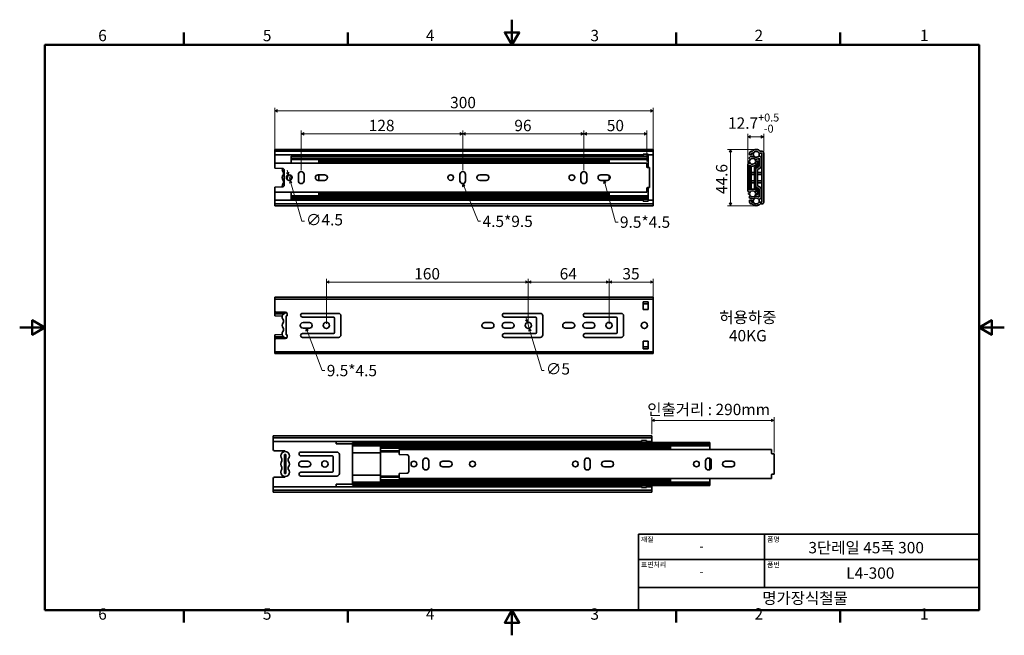
# Model space of a CAD drawing. Units: millimetres. Extents: x 0 to 780, y 0 to 488.
import ezdxf

# ---------------------------------------------------------------- set-up
doc = ezdxf.new("R2010")
doc.units = ezdxf.units.MM
doc.header["$LTSCALE"] = 2
doc.layers.get('0').update_dxf_attribs({"color": 3})
for name, color, linetype, lineweight in [('MGJS 치수(ISO)', 7, 'Continuous', 18), ('경계(ISO)', 7, 'Continuous', 50), ('기호(ISO)', 7, 'Continuous', 18), ('외형선(ISO)', 7, 'Continuous', 35), ('제목(ISO)', 7, 'Continuous', 35)]:
    doc.layers.add(name, color=color, linetype=linetype, lineweight=lineweight)
doc.styles.add('MGJS 텍스트', font='NanumGothic.ttf')
doc.styles.add('주 문자 (ISO)', font='NanumGothic.ttf')
doc.dimstyles.new('MGJS', dxfattribs={"dimscale": 2, "dimtxt": 4.5, "dimasz": 1, "dimexe": 1.25, "dimexo": 0.625, "dimtad": 1, "dimtoh": 1, "dimdec": 1, "dimrnd": 1e-08, "dimdsep": 46, "dimtxsty": 'MGJS 텍스트', "dimblk": 'Filled-1', "dimcen": 0.09, "dimclrd": 250, "dimclre": 250, "dimclrt": 256, "dimadec": 0, "dimazin": 1, "dimtfac": 0.7, "dimtdec": 1, "dimtmove": 0, "dimatfit": 3, "dimfxl": 1, "dimtolj": 1, "dimlwd": -1, "dimlwe": -1, "dimarcsym": 0})
doc.dimstyles.new('기본값 - 방법 1b (ISO)$7', dxfattribs={"dimscale": 2, "dimtxt": 4.5, "dimasz": 1, "dimexe": 3.175, "dimexo": 0, "dimgap": 0.762, "dimtad": 1, "dimtoh": 1, "dimrnd": 1e-08, "dimtxsty": '주 문자 (ISO)', "dimcen": 0.09, "dimdle": 10, "dimclrd": 7, "dimclre": 256, "dimclrt": 256, "dimazin": 2, "dimtfac": 0.777778, "dimtmove": 0, "dimatfit": 3, "dimldrblk": 'Filled-1', "dimfxl": 1, "dimtolj": 1, "dimlwd": -1, "dimlwe": -1, "dimarcsym": 0})

# ---------------------------------------------------------------- blocks, each defined once
blk = doc.blocks.new('경계 Default Border')
at = {"layer": '경계(ISO)'}
for p, q in [((65.03, 233.85), (65.03, 238.75)), ((130.05, 233.85), (130.05, 238.75)), ((260.1, 233.85), (260.1, 238.75)), ((325.13, 233.85), (325.13, 238.75)), ((65.03, 10), (65.03, 5.1)), ((130.05, 10), (130.05, 5.1)), ((260.1, 10), (260.1, 5.1)), ((325.13, 10), (325.13, 5.1))]:
    blk.add_line(p, q, dxfattribs=at)
at = {"layer": '경계(ISO)', "flags": 128}
for points in [[(195.07, 243.85), (195.07, 233.85), (192.19, 238.85), (197.96, 238.85), (195.07, 233.85)], [(10, 10), (10, 233.85), (380.15, 233.85), (380.15, 10), (10, 10)], [(0, 121.93), (10, 121.93), (5, 124.81), (5, 119.04), (10, 121.93)], [(390.15, 121.93), (380.15, 121.93), (385.15, 124.81), (385.15, 119.04), (380.15, 121.93)], [(195.07, 0), (195.07, 10), (192.19, 5), (197.96, 5), (195.07, 10)]]:
    blk.add_lwpolyline(points, dxfattribs=at)
at = {"layer": '경계(ISO)', "char_height": 4.5, "attachment_point": 7, "style": 'MGJS 텍스트'}
for s, insert in [('6', (31.11, 233.93)), ('5', (96.35, 233.93)), ('4', (160.95, 233.97)), ('3', (226.15, 233.92)), ('2', (291.17, 233.97)), ('1', (356.71, 233.97)), ('6', (31.11, 4.77)), ('5', (96.35, 4.77)), ('4', (160.95, 4.81)), ('3', (226.15, 4.77)), ('2', (291.17, 4.81)), ('1', (356.71, 4.81))]:
    blk.add_mtext(s, dxfattribs=dict(at, insert=insert))
blk = doc.blocks.new('제목 블록 ISO')
at = {"layer": '제목(ISO)'}
for p, q in [((71, 133), (71, 112)), ((71, 133), (206, 133)), ((121, 133), (121, 112)), ((206, 133), (206, 112)), ((71, 123), (206, 123)), ((71, 112), (206, 112)), ((71, 112), (71, 103)), ((206, 112), (206, 103)), ((206, 103), (71, 103))]:
    blk.add_line(p, q, dxfattribs=at)
at = {"layer": '제목(ISO)', "style": '주 문자 (ISO)'}
for s, insert, char_height, attachment_point in [('\\f나눔고딕|b0|i0;\\H2.0000;재질', (72, 132), 2, 1), ('\\f나눔고딕|b0|i0;\\H2.0000;품명', (122, 132), 2, 1), ('\\f나눔고딕|b0|i0;\\H3.1700;-', (96, 128.28), 3.17, 5), ('\\f나눔고딕|b0|i0;\\H2.0000;표면처리', (72, 122), 2, 1), ('\\f나눔고딕|b0|i0;\\H2.0000;품번', (122, 122), 2, 1), ('\\f나눔고딕|b0|i0;\\H3.1700;-', (96, 118.28), 3.17, 5)]:
    blk.add_mtext(s, dxfattribs=dict(at, insert=insert, char_height=char_height, attachment_point=attachment_point))
for tag, p in [('제목_001', (138.37, 125.47)), ('부품_번호_001', (153.35, 115.4)), ('회사_001', (120.08, 105.45))]:
    blk.add_attdef(tag, p, '', height=4.5, dxfattribs=at)
blk = doc.blocks.new('Filled-1')
at = {"color": 0}
for p, q in [((0, 0), (-1, 0.5)), ((-1, 0.5), (-1, -0.5)), ((-1, 0), (0, 0)), ((-1, -0.5), (0, 0))]:
    blk.add_line(p, q, dxfattribs=at)
at = {"color": 0, "flags": 128}
blk.add_lwpolyline([(-1, -0.5), (0, 0), (-1, 0.5), (-1, -0.5)], dxfattribs=at)
at = {"color": 0}
blk.add_solid([(-1, -0.5), (0, 0), (-1, 0.5), (-1, -0.5)], dxfattribs=at)
blk = doc.blocks.new('*D7')
at = {"layer": 'Defpoints', "color": 0}
for p in [(447.08, 397.35), (447.08, 367.35), (497.08, 374.08)]:
    blk.add_point(p, dxfattribs=at)
at = {"layer": 'MGJS 치수(ISO)', "color": 250}
for p, q in [((447.08, 368.6), (447.08, 399.85)), ((497.08, 375.33), (497.08, 399.85)), ((495.08, 397.35), (449.08, 397.35))]:
    blk.add_line(p, q, dxfattribs=at)
at = {"layer": 'MGJS 치수(ISO)', "color": 250, "xscale": 2, "yscale": 2, "zscale": 2, "rotation": 180}
blk.add_blockref('Filled-1', (447.08, 397.35), dxfattribs=at)
at = {"layer": 'MGJS 치수(ISO)', "color": 250, "xscale": 2, "yscale": 2, "zscale": 2}
blk.add_blockref('Filled-1', (497.08, 397.35), dxfattribs=at)
at = {"layer": 'MGJS 치수(ISO)', "insert": (465.28, 408.37), "char_height": 9, "attachment_point": 1, "style": 'MGJS 텍스트'}
blk.add_mtext('\\A1;50', dxfattribs=at)
blk = doc.blocks.new('*D8')
at = {"layer": 'Defpoints', "color": 0}
for p in [(351.08, 397.35), (351.08, 367.35), (447.08, 367.35)]:
    blk.add_point(p, dxfattribs=at)
at = {"layer": 'MGJS 치수(ISO)', "color": 250}
for p, q in [((351.08, 368.6), (351.08, 399.85)), ((447.08, 368.6), (447.08, 399.85)), ((445.08, 397.35), (353.08, 397.35))]:
    blk.add_line(p, q, dxfattribs=at)
at = {"layer": 'MGJS 치수(ISO)', "color": 250, "xscale": 2, "yscale": 2, "zscale": 2, "rotation": 180}
blk.add_blockref('Filled-1', (351.08, 397.35), dxfattribs=at)
at = {"layer": 'MGJS 치수(ISO)', "color": 250, "xscale": 2, "yscale": 2, "zscale": 2}
blk.add_blockref('Filled-1', (447.08, 397.35), dxfattribs=at)
at = {"layer": 'MGJS 치수(ISO)', "insert": (392.02, 408.4), "char_height": 9, "attachment_point": 1, "style": 'MGJS 텍스트'}
blk.add_mtext('\\A1;96', dxfattribs=at)
blk = doc.blocks.new('*D9')
at = {"layer": 'Defpoints', "color": 0}
for p in [(223.09, 397.35), (223.09, 367.35), (351.08, 367.35)]:
    blk.add_point(p, dxfattribs=at)
at = {"layer": 'MGJS 치수(ISO)', "color": 250}
for p, q in [((223.09, 368.6), (223.09, 399.85)), ((351.08, 368.6), (351.08, 399.85)), ((349.08, 397.35), (225.09, 397.35))]:
    blk.add_line(p, q, dxfattribs=at)
at = {"layer": 'MGJS 치수(ISO)', "color": 250, "xscale": 2, "yscale": 2, "zscale": 2, "rotation": 180}
blk.add_blockref('Filled-1', (223.09, 397.35), dxfattribs=at)
at = {"layer": 'MGJS 치수(ISO)', "color": 250, "xscale": 2, "yscale": 2, "zscale": 2}
blk.add_blockref('Filled-1', (351.08, 397.35), dxfattribs=at)
at = {"layer": 'MGJS 치수(ISO)', "insert": (276.62, 408.4), "char_height": 9, "attachment_point": 1, "style": 'MGJS 텍스트'}
blk.add_mtext('\\A1;128', dxfattribs=at)
blk = doc.blocks.new('*D10')
at = {"layer": 'Defpoints', "color": 0}
for p in [(467.08, 279.89), (502.08, 264.89), (467.08, 245.56)]:
    blk.add_point(p, dxfattribs=at)
at = {"layer": 'MGJS 치수(ISO)', "color": 250}
for p, q in [((467.08, 246.81), (467.08, 282.39)), ((502.08, 266.14), (502.08, 282.39)), ((500.08, 279.89), (469.08, 279.89))]:
    blk.add_line(p, q, dxfattribs=at)
at = {"layer": 'MGJS 치수(ISO)', "color": 250, "xscale": 2, "yscale": 2, "zscale": 2, "rotation": 180}
blk.add_blockref('Filled-1', (467.08, 279.89), dxfattribs=at)
at = {"layer": 'MGJS 치수(ISO)', "color": 250, "xscale": 2, "yscale": 2, "zscale": 2}
blk.add_blockref('Filled-1', (502.08, 279.89), dxfattribs=at)
at = {"layer": 'MGJS 치수(ISO)', "insert": (477.64, 290.95), "char_height": 9, "attachment_point": 1, "style": 'MGJS 텍스트'}
blk.add_mtext('\\A1;35', dxfattribs=at)
blk = doc.blocks.new('*D11')
at = {"layer": 'Defpoints', "color": 0}
for p in [(403.08, 279.89), (403.08, 245.56), (467.08, 245.56)]:
    blk.add_point(p, dxfattribs=at)
at = {"layer": 'MGJS 치수(ISO)', "color": 250}
for p, q in [((403.08, 246.81), (403.08, 282.39)), ((467.08, 246.81), (467.08, 282.39)), ((465.08, 279.89), (405.08, 279.89))]:
    blk.add_line(p, q, dxfattribs=at)
at = {"layer": 'MGJS 치수(ISO)', "color": 250, "xscale": 2, "yscale": 2, "zscale": 2, "rotation": 180}
blk.add_blockref('Filled-1', (403.08, 279.89), dxfattribs=at)
at = {"layer": 'MGJS 치수(ISO)', "color": 250, "xscale": 2, "yscale": 2, "zscale": 2}
blk.add_blockref('Filled-1', (467.08, 279.89), dxfattribs=at)
at = {"layer": 'MGJS 치수(ISO)', "insert": (427.93, 290.93), "char_height": 9, "attachment_point": 1, "style": 'MGJS 텍스트'}
blk.add_mtext('\\A1;64', dxfattribs=at)
blk = doc.blocks.new('*D12')
at = {"layer": 'Defpoints', "color": 0}
for p in [(243.08, 279.89), (243.08, 245.56), (403.08, 245.56)]:
    blk.add_point(p, dxfattribs=at)
at = {"layer": 'MGJS 치수(ISO)', "color": 250}
for p, q in [((243.08, 246.81), (243.08, 282.39)), ((403.08, 246.81), (403.08, 282.39)), ((401.08, 279.89), (245.08, 279.89))]:
    blk.add_line(p, q, dxfattribs=at)
at = {"layer": 'MGJS 치수(ISO)', "color": 250, "xscale": 2, "yscale": 2, "zscale": 2, "rotation": 180}
blk.add_blockref('Filled-1', (243.08, 279.89), dxfattribs=at)
at = {"layer": 'MGJS 치수(ISO)', "color": 250, "xscale": 2, "yscale": 2, "zscale": 2}
blk.add_blockref('Filled-1', (403.08, 279.89), dxfattribs=at)
at = {"layer": 'MGJS 치수(ISO)', "insert": (312.64, 290.93), "char_height": 9, "attachment_point": 1, "style": 'MGJS 텍스트'}
blk.add_mtext('\\A1;160', dxfattribs=at)
blk = doc.blocks.new('*D13')
at = {"layer": 'Defpoints', "color": 0}
for p in [(597.85, 170.26), (500.85, 158.04), (597.85, 143.65)]:
    blk.add_point(p, dxfattribs=at)
at = {"layer": 'MGJS 치수(ISO)', "color": 250}
for p, q in [((500.85, 159.29), (500.85, 172.76)), ((597.85, 144.9), (597.85, 172.76)), ((502.85, 170.26), (595.85, 170.26))]:
    blk.add_line(p, q, dxfattribs=at)
at = {"layer": 'MGJS 치수(ISO)', "color": 250, "xscale": 2, "yscale": 2, "zscale": 2, "rotation": 180}
blk.add_blockref('Filled-1', (500.85, 170.26), dxfattribs=at)
at = {"layer": 'MGJS 치수(ISO)', "color": 250, "xscale": 2, "yscale": 2, "zscale": 2}
blk.add_blockref('Filled-1', (597.85, 170.26), dxfattribs=at)
at = {"layer": 'MGJS 치수(ISO)', "insert": (497.33, 183.42), "char_height": 9, "attachment_point": 1, "style": 'MGJS 텍스트'}
blk.add_mtext('\\A1;인출거리 : 290mm', dxfattribs=at)
blk = doc.blocks.new('*D14')
at = {"layer": 'Defpoints', "color": 0}
for p in [(212.96, 364.76), (214.22, 360.44)]:
    blk.add_point(p, dxfattribs=at)
at = {"layer": 'MGJS 치수(ISO)', "color": 250}
for p, q in [((212.41, 366.68), (211.85, 368.6)), ((212.96, 364.76), (214.22, 360.44)), ((214.77, 358.52), (223.64, 327.98)), ((223.64, 327.98), (225.64, 327.98))]:
    blk.add_line(p, q, dxfattribs=at)
at = {"layer": 'MGJS 치수(ISO)', "color": 250, "xscale": 2, "yscale": 2, "zscale": 2}
for p, rotation in [((212.96, 364.76), 286.1865163488145), ((214.22, 360.44), 106.1865163488145)]:
    blk.add_blockref('Filled-1', p, dxfattribs=dict(at, rotation=rotation))
at = {"layer": 'MGJS 치수(ISO)', "insert": (226.89, 333.73), "char_height": 9, "attachment_point": 1, "style": 'MGJS 텍스트'}
blk.add_mtext('\\A1;∅4.5', dxfattribs=at)
blk = doc.blocks.new('*D15')
at = {"layer": 'Defpoints', "color": 0}
for p in [(402.36, 247.95), (403.79, 243.16)]:
    blk.add_point(p, dxfattribs=at)
at = {"layer": 'MGJS 치수(ISO)', "color": 250}
for p, q in [((401.79, 249.87), (401.22, 251.78)), ((402.36, 247.95), (403.79, 243.16)), ((404.37, 241.25), (413.76, 209.85)), ((413.76, 209.85), (415.76, 209.85))]:
    blk.add_line(p, q, dxfattribs=at)
at = {"layer": 'MGJS 치수(ISO)', "color": 250, "xscale": 2, "yscale": 2, "zscale": 2}
for p, rotation in [((402.36, 247.95), 286.6536885211242), ((403.79, 243.16), 106.6536885211243)]:
    blk.add_blockref('Filled-1', p, dxfattribs=dict(at, rotation=rotation))
at = {"layer": 'MGJS 치수(ISO)', "insert": (417.01, 215.59), "char_height": 9, "attachment_point": 1, "style": 'MGJS 텍스트'}
blk.add_mtext('\\A1;∅5', dxfattribs=at)
blk = doc.blocks.new('*D16')
at = {"layer": 'Defpoints', "color": 0}
for p in [(583.71, 384.92), (563.36, 340.28), (583.71, 340.28)]:
    blk.add_point(p, dxfattribs=at)
at = {"layer": 'MGJS 치수(ISO)', "color": 250}
for p, q in [((582.46, 384.92), (560.86, 384.92)), ((563.36, 382.92), (563.36, 342.28)), ((582.46, 340.28), (560.86, 340.28))]:
    blk.add_line(p, q, dxfattribs=at)
at = {"layer": 'MGJS 치수(ISO)', "color": 250, "xscale": 2, "yscale": 2, "zscale": 2}
for p, rotation in [((563.36, 384.92), 90), ((563.36, 340.28), 270)]:
    blk.add_blockref('Filled-1', p, dxfattribs=dict(at, rotation=rotation))
at = {"layer": 'MGJS 치수(ISO)', "insert": (551.84, 349.52), "char_height": 9, "attachment_point": 1, "rotation": 90, "style": 'MGJS 텍스트'}
blk.add_mtext('\\A1;44.6', dxfattribs=at)
blk = doc.blocks.new('*D17')
at = {"layer": 'Defpoints', "color": 0}
for p in [(589.63, 394.86), (589.63, 381.95), (576.94, 370.54)]:
    blk.add_point(p, dxfattribs=at)
at = {"layer": 'MGJS 치수(ISO)', "color": 250}
for p, q in [((576.94, 371.79), (576.94, 397.36)), ((578.94, 394.86), (587.63, 394.86)), ((589.63, 383.2), (589.63, 397.36))]:
    blk.add_line(p, q, dxfattribs=at)
at = {"layer": 'MGJS 치수(ISO)', "color": 250, "xscale": 2, "yscale": 2, "zscale": 2, "rotation": 180}
blk.add_blockref('Filled-1', (576.94, 394.86), dxfattribs=at)
at = {"layer": 'MGJS 치수(ISO)', "color": 250, "xscale": 2, "yscale": 2, "zscale": 2}
blk.add_blockref('Filled-1', (589.63, 394.86), dxfattribs=at)
at = {"layer": 'MGJS 치수(ISO)', "insert": (561.36, 413.35), "char_height": 9, "attachment_point": 1, "style": 'MGJS 텍스트'}
blk.add_mtext('\\A1;12.7{\\H6.300000;\\S+0.5^ -0;}', dxfattribs=at)
blk = doc.blocks.new('*D18')
at = {"layer": 'Defpoints', "color": 0}
for p in [(202.08, 415.5), (202.08, 380.56), (502.08, 381.93)]:
    blk.add_point(p, dxfattribs=at)
at = {"layer": 'MGJS 치수(ISO)', "color": 250}
for p, q in [((202.08, 381.81), (202.08, 418)), ((500.08, 415.5), (204.08, 415.5)), ((502.08, 383.18), (502.08, 418))]:
    blk.add_line(p, q, dxfattribs=at)
at = {"layer": 'MGJS 치수(ISO)', "color": 250, "xscale": 2, "yscale": 2, "zscale": 2, "rotation": 180}
blk.add_blockref('Filled-1', (202.08, 415.5), dxfattribs=at)
at = {"layer": 'MGJS 치수(ISO)', "color": 250, "xscale": 2, "yscale": 2, "zscale": 2}
blk.add_blockref('Filled-1', (502.08, 415.5), dxfattribs=at)
at = {"layer": 'MGJS 치수(ISO)', "insert": (341.13, 426.56), "char_height": 9, "attachment_point": 1, "style": 'MGJS 텍스트'}
blk.add_mtext('\\A1;300', dxfattribs=at)

msp = doc.modelspace()

# ---------------------------------------------------------------- linework, layer by layer
at = {"layer": '외형선(ISO)'}
for p, q in [((202.078, 384.922), (202.078, 383.434)), ((202.078, 384.922), (502.078, 384.922)), ((202.078, 383.434), (202.078, 381.946)), ((502.078, 383.434), (202.078, 383.434)), ((502.078, 383.434), (502.078, 384.922)), ((502.078, 381.946), (502.078, 383.434)), ((580.659, 383.434), (579.911, 383.434)), ((588.146, 383.434), (586.759, 383.434)), ((202.078, 380.557), (202.078, 381.946)), ((202.078, 374.08), (202.078, 380.557)), ((202.078, 380.557), (494.078, 380.557)), ((215.078, 379.471), (215.078, 379.546)), ((252.078, 379.546), (215.078, 379.546)), ((215.078, 379.471), (215.078, 378.06)), ((215.078, 379.471), (498.078, 379.471)), ((215.078, 377.041), (215.078, 378.06)), ((215.078, 378.06), (498.078, 378.06)), ((215.078, 374.081), (215.078, 377.041)), ((215.078, 377.041), (498.078, 377.041)), ((237.078, 377.041), (237.078, 375.658)), ((237.078, 375.658), (467.078, 375.658)), ((237.078, 375.162), (237.078, 375.658)), ((237.078, 375.162), (237.078, 374.021)), ((467.078, 375.162), (237.078, 375.162)), ((252.078, 380.557), (252.078, 379.471)), ((452.078, 379.471), (452.078, 380.557)), ((498.078, 379.546), (452.078, 379.546)), ((467.078, 375.658), (467.078, 377.041)), ((467.078, 375.658), (467.078, 375.162)), ((467.078, 374.021), (467.078, 375.162)), ((494.078, 381.13), (494.078, 380.557)), ((497.978, 381.13), (494.078, 381.13)), ((494.078, 380.557), (494.078, 379.546)), ((497.978, 380.557), (497.978, 381.13)), ((497.978, 379.546), (497.978, 380.557)), ((497.978, 380.557), (502.078, 380.557)), ((498.078, 379.546), (498.078, 379.471)), ((498.078, 378.06), (498.078, 379.471)), ((498.078, 378.06), (498.078, 377.041)), ((498.078, 377.041), (498.078, 371.392)), ((502.078, 381.946), (502.078, 380.557)), ((502.078, 380.557), (502.078, 344.642)), ((578.428, 375.658), (577.548, 375.658)), ((577.548, 375.658), (577.548, 375.162)), ((577.548, 375.162), (578.449, 375.162)), ((577.776, 378.06), (578.982, 377.041)), ((578.423, 381.946), (578.423, 380.557)), ((578.423, 380.557), (579.911, 380.557)), ((579.911, 381.927), (581.504, 381.927)), ((579.911, 380.557), (579.911, 381.927)), ((582.427, 379.029), (582.64, 378.893)), ((583.16, 375.162), (584.829, 375.162)), ((584.581, 375.658), (583.181, 375.658)), ((584.829, 375.162), (584.829, 372.134)), ((585.325, 372.285), (585.325, 374.914)), ((586.124, 379.546), (585.57, 379.546)), ((585.919, 381.927), (588.149, 381.927)), ((586.127, 378.014), (586.127, 371.392)), ((587.612, 371.387), (587.612, 378.058)), ((588.149, 381.927), (588.149, 343.234)), ((589.634, 343.253), (589.634, 381.946)), ((202.078, 373.99), (202.078, 372.533)), ((202.078, 370.209), (202.078, 372.533)), ((202.171, 374.021), (497.078, 374.021)), ((202.359, 374.081), (237.078, 374.081)), ((208.116, 369.936), (202.553, 370.075)), ((209.578, 356.762), (209.578, 368.436)), ((467.078, 374.081), (497.078, 374.081)), ((497.078, 374.081), (497.078, 374.021)), ((497.078, 372.533), (497.078, 374.021)), ((497.078, 372.533), (497.078, 371.037)), ((497.078, 371.392), (498.078, 371.392)), ((497.578, 370.537), (499.078, 370.537)), ((498.078, 371.392), (498.078, 370.537)), ((499.078, 370.537), (499.078, 354.662)), ((576.935, 372.533), (576.935, 371.037)), ((576.935, 371.037), (576.935, 370.537)), ((576.935, 370.537), (578.423, 370.537)), ((576.935, 370.537), (576.935, 354.662)), ((578.946, 374.021), (578.423, 374.021)), ((578.423, 371.037), (578.423, 372.459)), ((578.423, 370.537), (578.423, 371.037)), ((578.423, 354.662), (578.423, 370.537)), ((579.634, 371.821), (579.634, 366.631)), ((582.211, 370.328), (582.211, 354.87)), ((584.829, 372.134), (582.613, 370.989)), ((582.707, 370.479), (584.923, 371.624)), ((582.707, 354.719), (582.707, 370.479)), ((583.9, 373.188), (582.71, 374.081)), ((583.208, 368.978), (583.208, 356.193)), ((584.829, 372.58), (583.333, 372.58)), ((586.127, 371.392), (584.014, 370.3)), ((584.693, 368.973), (586.806, 370.065)), ((584.693, 356.188), (584.693, 368.973)), ((586.127, 372.58), (585.325, 372.58)), ((588.149, 372.58), (587.612, 372.58)), ((209.078, 366.631), (209.078, 365.03)), ((209.078, 360.131), (209.078, 358.53)), ((212.078, 360.933), (212.078, 364.266)), ((212.078, 364.266), (212.078, 360.933)), ((215.078, 362.644), (215.078, 364.287)), ((215.078, 360.911), (215.078, 362.517)), ((220.84, 365.099), (220.84, 360.099)), ((225.34, 360.099), (225.34, 365.099)), ((241.59, 364.849), (236.59, 364.849)), ((236.59, 360.349), (241.59, 360.349)), ((237.078, 360.349), (237.078, 364.849)), ((348.828, 365.099), (348.828, 360.099)), ((353.328, 360.099), (353.328, 365.099)), ((369.578, 364.849), (364.578, 364.849)), ((364.578, 360.349), (369.578, 360.349)), ((444.828, 365.099), (444.828, 360.099)), ((449.328, 360.099), (449.328, 365.099)), ((465.578, 364.849), (460.578, 364.849)), ((460.578, 360.349), (465.578, 360.349)), ((467.078, 364.276), (467.078, 360.922)), ((582.211, 366.631), (579.634, 366.631)), ((579.634, 365.03), (579.634, 366.631)), ((582.211, 365.03), (579.634, 365.03)), ((579.634, 365.03), (579.634, 360.131)), ((582.211, 360.131), (579.634, 360.131)), ((579.634, 358.53), (579.634, 360.131)), ((583.208, 366.631), (582.707, 366.631)), ((583.208, 365.03), (582.707, 365.03)), ((583.208, 360.131), (582.707, 360.131)), ((588.149, 366.631), (584.693, 366.631)), ((588.149, 365.03), (584.693, 365.03)), ((588.149, 360.131), (584.693, 360.131)), ((202.078, 352.665), (202.078, 354.99)), ((202.078, 352.665), (202.078, 351.209)), ((202.171, 351.177), (497.078, 351.177)), ((202.553, 355.124), (208.116, 355.263)), ((237.078, 351.177), (237.078, 350.036)), ((467.078, 350.036), (467.078, 351.177)), ((497.078, 354.162), (497.078, 352.665)), ((497.078, 353.779), (498.078, 353.779)), ((497.078, 351.177), (497.078, 352.665)), ((497.078, 351.177), (497.078, 351.117)), ((499.078, 354.662), (497.578, 354.662)), ((498.078, 354.662), (498.078, 353.779)), ((498.078, 353.779), (498.078, 348.152)), ((576.935, 354.662), (576.935, 354.162)), ((576.935, 354.662), (578.423, 354.662)), ((576.935, 354.162), (576.935, 352.665)), ((578.423, 354.162), (578.423, 354.662)), ((578.423, 352.739), (578.423, 354.162)), ((578.423, 351.177), (578.946, 351.177)), ((582.211, 358.53), (579.634, 358.53)), ((579.634, 358.53), (579.634, 353.377)), ((582.613, 354.209), (584.829, 353.064)), ((583.208, 358.53), (582.707, 358.53)), ((584.923, 353.575), (582.707, 354.719)), ((582.71, 351.117), (583.9, 352.01)), ((584.829, 352.581), (583.376, 352.581)), ((584.014, 354.871), (586.127, 353.779)), ((588.149, 358.53), (584.693, 358.53)), ((586.806, 355.096), (584.693, 356.188)), ((584.829, 353.064), (584.829, 350.036)), ((585.325, 350.284), (585.325, 352.913)), ((586.127, 352.581), (585.325, 352.581)), ((586.127, 353.779), (586.127, 347.158)), ((587.612, 347.103), (587.612, 353.774)), ((588.149, 352.581), (587.612, 352.581)), ((202.078, 344.642), (202.078, 351.081)), ((202.078, 343.253), (202.078, 344.642)), ((202.078, 344.642), (494.078, 344.642)), ((202.359, 351.117), (237.078, 351.117)), ((215.078, 348.152), (215.078, 351.117)), ((215.078, 347.192), (215.078, 348.152)), ((215.078, 348.152), (498.078, 348.152)), ((215.078, 347.192), (215.078, 345.82)), ((215.078, 347.192), (498.078, 347.192)), ((215.078, 345.615), (215.078, 345.82)), ((215.078, 345.82), (498.078, 345.82)), ((215.078, 345.615), (252.078, 345.615)), ((237.078, 349.54), (237.078, 350.036)), ((467.078, 350.036), (237.078, 350.036)), ((237.078, 349.54), (237.078, 348.152)), ((467.078, 349.54), (237.078, 349.54)), ((252.078, 345.82), (252.078, 344.642)), ((452.078, 344.642), (452.078, 345.82)), ((452.078, 345.615), (498.078, 345.615)), ((467.078, 351.117), (497.078, 351.117)), ((467.078, 350.036), (467.078, 349.54)), ((467.078, 348.152), (467.078, 349.54)), ((494.078, 345.615), (494.078, 344.642)), ((494.078, 344.642), (494.078, 344.031)), ((494.078, 344.031), (497.978, 344.031)), ((497.978, 344.642), (497.978, 345.615)), ((497.978, 344.031), (497.978, 344.642)), ((497.978, 344.642), (502.078, 344.642)), ((498.078, 348.152), (498.078, 347.192)), ((498.078, 345.82), (498.078, 347.192)), ((498.078, 345.82), (498.078, 345.615)), ((502.078, 344.642), (502.078, 343.253)), ((578.449, 350.036), (577.548, 350.036)), ((577.548, 350.036), (577.548, 349.54)), ((577.548, 349.54), (578.428, 349.54)), ((578.986, 348.152), (577.849, 347.192)), ((579.914, 344.642), (578.423, 344.642)), ((578.423, 344.642), (578.423, 343.253)), ((579.914, 343.234), (579.914, 344.642)), ((582.216, 347.7), (581.727, 347.494)), ((582.28, 346.112), (582.803, 346.328)), ((584.829, 350.036), (583.16, 350.036)), ((583.181, 349.54), (584.581, 349.54)), ((585.57, 345.615), (586.124, 345.615)), ((202.078, 343.253), (202.078, 341.765)), ((202.078, 341.765), (202.078, 340.276)), ((202.078, 341.765), (502.078, 341.765)), ((202.078, 340.276), (502.078, 340.276)), ((502.078, 341.765), (502.078, 343.253)), ((502.078, 340.276), (502.078, 341.765)), ((579.911, 341.765), (580.659, 341.765)), ((581.504, 343.234), (579.914, 343.234)), ((588.149, 343.234), (585.919, 343.234)), ((586.759, 341.765), (588.146, 341.765)), ((202.078, 267.861), (202.078, 266.373)), ((202.078, 267.861), (502.078, 267.861)), ((202.078, 266.373), (202.078, 264.885)), ((202.078, 266.373), (502.078, 266.373)), ((502.078, 266.373), (502.078, 267.861)), ((502.078, 264.885), (502.078, 266.373)), ((202.078, 257.057), (202.078, 264.885)), ((494.078, 264.107), (494.078, 258.057)), ((497.978, 264.107), (494.078, 264.107)), ((494.078, 262.523), (497.978, 262.523)), ((494.078, 258.057), (497.978, 258.057)), ((497.978, 258.057), (497.978, 264.107)), ((502.078, 264.885), (502.078, 226.192)), ((202.078, 256.128), (202.078, 256.929)), ((202.078, 256.128), (202.078, 254.579)), ((202.078, 256.128), (202.71, 256.128)), ((202.078, 253.148), (202.078, 254.579)), ((202.078, 254.579), (209.152, 254.579)), ((208.116, 252.875), (202.553, 253.014)), ((210.753, 256.057), (203.078, 256.057)), ((212.078, 253.057), (211.078, 253.057)), ((211.078, 253.057), (211.078, 238.057)), ((212.078, 253.057), (212.078, 254.732)), ((252.578, 255.057), (224.078, 255.057)), ((224.078, 252.057), (248.778, 252.057)), ((249.578, 251.257), (249.578, 239.857)), ((254.578, 238.057), (254.578, 253.057)), ((412.578, 255.057), (384.078, 255.057)), ((384.078, 252.057), (408.778, 252.057)), ((409.578, 251.257), (409.578, 239.857)), ((414.578, 238.057), (414.578, 253.057)), ((476.578, 255.057), (448.078, 255.057)), ((448.078, 252.057), (472.778, 252.057)), ((473.578, 251.257), (473.578, 239.857)), ((478.578, 238.057), (478.578, 253.057)), ((209.078, 249.608), (209.078, 248.007)), ((209.078, 243.108), (209.078, 241.507)), ((229.578, 247.807), (224.578, 247.807)), ((224.578, 243.307), (229.578, 243.307)), ((373.582, 247.807), (368.582, 247.807)), ((368.582, 243.307), (373.582, 243.307)), ((389.578, 247.807), (384.578, 247.807)), ((384.578, 243.307), (389.578, 243.307)), ((437.582, 247.807), (432.582, 247.807)), ((432.582, 243.307), (437.582, 243.307)), ((453.578, 247.807), (448.578, 247.807)), ((448.578, 243.307), (453.578, 243.307)), ((202.078, 236.498), (202.078, 237.929)), ((202.078, 236.498), (202.078, 234.95)), ((202.078, 236.498), (209.191, 236.498)), ((202.078, 234.148), (202.078, 234.95)), ((202.078, 234.95), (202.627, 234.95)), ((202.553, 238.063), (208.116, 238.202)), ((203.078, 235.057), (210.753, 235.057)), ((211.078, 238.057), (212.078, 238.057)), ((212.078, 236.382), (212.078, 238.057)), ((248.778, 239.057), (224.078, 239.057)), ((224.078, 236.057), (252.578, 236.057)), ((408.778, 239.057), (384.078, 239.057)), ((384.078, 236.057), (412.578, 236.057)), ((472.778, 239.057), (448.078, 239.057)), ((448.078, 236.057), (476.578, 236.057)), ((202.078, 226.192), (202.078, 234.057)), ((494.078, 233.057), (494.078, 227.007)), ((497.978, 233.057), (494.078, 233.057)), ((494.078, 228.592), (497.978, 228.592)), ((494.078, 227.007), (497.978, 227.007)), ((497.978, 227.007), (497.978, 233.057)), ((202.078, 226.192), (202.078, 224.704)), ((202.078, 224.704), (202.078, 223.216)), ((202.078, 224.704), (502.078, 224.704)), ((202.078, 223.216), (502.078, 223.216)), ((502.078, 224.704), (502.078, 226.192)), ((502.078, 223.216), (502.078, 224.704)), ((200.851, 158.035), (200.851, 156.547)), ((200.851, 158.035), (500.85, 158.035)), ((200.851, 156.547), (200.851, 155.059)), ((500.85, 156.547), (200.851, 156.547)), ((500.85, 156.547), (500.85, 158.035)), ((500.85, 155.059), (500.85, 156.547)), ((200.851, 153.67), (200.851, 155.059)), ((200.851, 147.194), (200.851, 153.67)), ((200.851, 153.67), (492.85, 153.67)), ((250.85, 153.67), (250.85, 151.766)), ((250.85, 151.766), (263.85, 151.766)), ((263.85, 152.585), (263.85, 151.174)), ((263.85, 152.585), (546.85, 152.585)), ((263.85, 150.155), (263.85, 151.174)), ((263.85, 151.174), (546.85, 151.174)), ((263.85, 144.505), (263.85, 150.155)), ((263.85, 150.155), (546.85, 150.155)), ((285.85, 150.155), (285.85, 148.772)), ((285.85, 148.772), (515.85, 148.772)), ((285.85, 148.276), (285.85, 148.772)), ((285.85, 148.276), (285.85, 146.242)), ((515.85, 148.276), (285.85, 148.276)), ((450.85, 152.585), (450.85, 153.67)), ((546.85, 152.659), (450.85, 152.659)), ((492.85, 154.244), (492.85, 153.67)), ((496.75, 154.244), (492.85, 154.244)), ((492.85, 153.67), (492.85, 152.659)), ((496.75, 153.67), (496.75, 154.244)), ((496.75, 152.659), (496.75, 153.67)), ((496.75, 153.67), (500.85, 153.67)), ((500.85, 155.059), (500.85, 153.67)), ((500.85, 153.67), (500.85, 152.659)), ((515.85, 148.772), (515.85, 150.155)), ((515.85, 148.772), (515.85, 148.276)), ((515.85, 147.135), (515.85, 148.276)), ((546.85, 152.659), (546.85, 152.585)), ((546.85, 151.174), (546.85, 152.585)), ((546.85, 151.174), (546.85, 150.155)), ((546.85, 150.155), (546.85, 147.194)), ((209.526, 146.194), (201.851, 146.194)), ((209.851, 143.194), (209.851, 128.194)), ((210.851, 143.194), (209.851, 143.194)), ((209.851, 128.194), (209.851, 143.194)), ((209.851, 143.194), (210.851, 143.194)), ((210.851, 128.194), (210.851, 143.194)), ((210.851, 143.194), (210.851, 128.194)), ((251.351, 145.194), (222.851, 145.194)), ((222.851, 142.194), (247.551, 142.194)), ((248.351, 141.394), (248.351, 129.994)), ((253.351, 128.194), (253.351, 143.194)), ((263.85, 143.414), (263.85, 144.505)), ((263.85, 144.505), (285.85, 144.505)), ((263.85, 143.414), (263.85, 142.092)), ((263.85, 129.306), (263.85, 142.092)), ((285.85, 145.247), (285.85, 146.242)), ((285.85, 146.242), (300.85, 146.242)), ((285.85, 144.103), (285.85, 145.247)), ((300.85, 145.247), (285.85, 145.247)), ((285.85, 144.103), (285.85, 143.442)), ((285.85, 127.984), (285.85, 143.442)), ((300.85, 147.103), (300.85, 145.646)), ((300.85, 143.322), (300.85, 145.646)), ((300.943, 147.135), (595.85, 147.135)), ((306.889, 143.049), (301.326, 143.188)), ((308.351, 129.876), (308.351, 141.55)), ((515.85, 147.194), (595.85, 147.194)), ((595.85, 147.194), (595.85, 147.135)), ((595.85, 145.646), (595.85, 147.135)), ((595.85, 145.646), (595.85, 144.15)), ((596.35, 143.65), (597.85, 143.65)), ((597.85, 143.65), (597.85, 127.775)), ((207.851, 139.744), (207.851, 138.143)), ((207.851, 133.244), (207.851, 131.643)), ((212.851, 138.143), (212.851, 139.744)), ((212.851, 131.643), (212.851, 133.244)), ((228.351, 137.944), (223.351, 137.944)), ((223.351, 133.444), (228.351, 133.444)), ((319.613, 138.213), (319.613, 133.213)), ((324.113, 133.213), (324.113, 138.213)), ((340.363, 137.963), (335.363, 137.963)), ((335.363, 133.463), (340.363, 133.463)), ((447.601, 138.213), (447.601, 133.213)), ((452.101, 133.213), (452.101, 138.213)), ((468.351, 137.963), (463.351, 137.963)), ((463.351, 133.463), (468.351, 133.463)), ((543.601, 138.213), (543.601, 133.213)), ((546.85, 140.228), (546.85, 131.197)), ((548.101, 133.213), (548.101, 138.213)), ((564.351, 137.963), (559.351, 137.963)), ((559.351, 133.463), (564.351, 133.463)), ((201.851, 125.194), (209.526, 125.194)), ((209.851, 128.194), (210.851, 128.194)), ((210.851, 128.194), (209.851, 128.194)), ((247.551, 129.194), (222.851, 129.194)), ((222.851, 126.194), (251.351, 126.194)), ((263.85, 129.306), (263.85, 127.984)), ((263.85, 126.893), (263.85, 127.984)), ((263.85, 121.266), (263.85, 126.893)), ((263.85, 126.893), (285.85, 126.893)), ((285.85, 127.984), (285.85, 127.322)), ((285.85, 126.178), (285.85, 127.322)), ((285.85, 125.184), (285.85, 126.178)), ((300.85, 126.178), (285.85, 126.178)), ((285.85, 125.184), (285.85, 123.15)), ((285.85, 125.184), (300.85, 125.184)), ((300.85, 125.779), (300.85, 128.103)), ((300.85, 125.779), (300.85, 124.322)), ((301.326, 128.237), (306.889, 128.376)), ((595.85, 127.275), (595.85, 125.779)), ((595.85, 124.291), (595.85, 125.779)), ((597.85, 127.775), (596.35, 127.775)), ((200.851, 117.755), (200.851, 124.194)), ((200.851, 116.366), (200.851, 117.755)), ((200.851, 117.755), (492.85, 117.755)), ((250.85, 119.621), (250.85, 117.755)), ((250.85, 119.621), (263.85, 119.621)), ((263.85, 120.305), (263.85, 121.266)), ((263.85, 121.266), (546.85, 121.266)), ((263.85, 120.305), (263.85, 118.933)), ((263.85, 120.305), (546.85, 120.305)), ((263.85, 118.933), (546.85, 118.933)), ((285.85, 122.654), (285.85, 123.15)), ((515.85, 123.15), (285.85, 123.15)), ((285.85, 122.654), (285.85, 121.266)), ((515.85, 122.654), (285.85, 122.654)), ((300.943, 124.291), (595.85, 124.291)), ((450.85, 117.755), (450.85, 118.933)), ((450.85, 118.729), (546.85, 118.729)), ((492.85, 118.729), (492.85, 117.755)), ((492.85, 117.755), (492.85, 117.144)), ((492.85, 117.144), (496.75, 117.144)), ((496.75, 117.755), (496.75, 118.729)), ((496.75, 117.144), (496.75, 117.755)), ((496.75, 117.755), (500.85, 117.755)), ((500.85, 118.729), (500.85, 117.755)), ((500.85, 117.755), (500.85, 116.366)), ((515.85, 123.15), (515.85, 124.291)), ((515.85, 124.231), (595.85, 124.231)), ((515.85, 123.15), (515.85, 122.654)), ((515.85, 121.266), (515.85, 122.654)), ((546.85, 124.231), (546.85, 121.266)), ((546.85, 121.266), (546.85, 120.305)), ((546.85, 118.933), (546.85, 120.305)), ((546.85, 118.933), (546.85, 118.729)), ((595.85, 124.291), (595.85, 124.231)), ((200.851, 116.366), (200.851, 114.878)), ((200.851, 114.878), (200.851, 113.39)), ((200.851, 114.878), (500.85, 114.878)), ((200.851, 113.39), (500.85, 113.39)), ((500.85, 114.878), (500.85, 116.366)), ((500.85, 113.39), (500.85, 114.878))]:
    msp.add_line(p, q, dxfattribs=at)
for centre, radius in [((213.59, 362.599), 2.25), ((341.578, 362.599), 2.25), ((437.578, 362.599), 2.25), ((243.078, 245.557), 2.5), ((403.078, 245.557), 2.5), ((467.078, 245.557), 2.5), ((495.078, 245.557), 2.5), ((241.851, 135.694), 2.5), ((312.363, 135.713), 2.25), ((358.851, 135.713), 2.25), ((440.351, 135.713), 2.25), ((536.351, 135.713), 2.25)]:
    msp.add_circle(centre, radius, dxfattribs=at)
for centre, radius, start, end in [((579.911, 381.946), 1.488, 90, 180), ((583.709, 381.053), 3.869, 37.979872, 142.020128), ((583.711, 381.034), 2.381, 22.024313, 157.975687), ((588.146, 381.946), 1.488, 0, 90), ((580.664, 375.808), 3.663, 57.359383, 142.057533), ((580.805, 375.509), 2.381, 139.956276, 176.412679), ((580.805, 375.509), 2.381, 188.381504, 218.682187), ((580.805, 375.509), 2.381, 63.874274, 139.956276), ((583.711, 381.034), 2.381, 157.975687, 237.359383), ((583.715, 381.039), 3.869, 241.239649, 308.56426), ((580.805, 375.509), 2.381, 3.587321, 60.612253), ((583.711, 381.034), 2.381, 237.359383, 321.317813), ((580.805, 375.509), 2.381, 323.139091, 351.618496), ((584.581, 374.914), 0.744, 0, 90), ((583.711, 381.034), 2.381, 321.317813, 22.024313), ((586.124, 378.058), 1.488, 0, 90), ((203.078, 374.08), 1, 180, 185.116172), ((202.578, 371.075), 1, 239.960362, 268.567904), ((211.578, 369.08), 3.5, 165.909915, 224.415309), ((208.078, 368.436), 1.5, 0, 88.567904), ((223.09, 365.099), 2.25, 0, 180), ((351.078, 365.099), 2.25, 0, 180), ((447.078, 365.099), 2.25, 0, 180), ((497.578, 371.037), 0.5, 180, 270), ((578.423, 372.533), 1.488, 90, 180), ((580.805, 375.509), 3.869, 232.020128, 323.139091), ((580.805, 375.509), 2.381, 218.682187, 323.139091), ((582.955, 370.328), 0.744, 117.316434, 180), ((584.697, 368.978), 1.488, 117.316434, 180), ((584.581, 372.285), 0.744, 297.316434, 0), ((586.124, 371.387), 1.488, 297.316434, 0), ((211.578, 362.58), 3.5, 135.584691, 224.415309), ((211.578, 362.58), 3.5, 323.453331, 37.613842), ((223.09, 360.099), 2.25, 180, 0), ((236.59, 362.599), 2.25, 90, 270), ((241.59, 362.599), 2.25, 270, 90), ((351.078, 360.099), 2.25, 180, 0), ((364.578, 362.599), 2.25, 90, 270), ((369.578, 362.599), 2.25, 270, 90), ((447.078, 360.099), 2.25, 180, 0), ((460.578, 362.599), 2.25, 90, 270), ((465.578, 362.599), 2.25, 270, 90), ((202.578, 354.124), 1, 91.432096, 120.039638), ((203.078, 351.081), 1, 172.801577, 180), ((211.578, 356.08), 3.5, 135.584691, 193.468792), ((208.078, 356.762), 1.5, 271.432096, 0), ((497.578, 354.162), 0.5, 90, 180), ((578.423, 352.665), 1.488, 180, 270), ((580.805, 349.689), 3.869, 36.860909, 127.979872), ((580.805, 349.689), 2.381, 141.317813, 171.618496), ((580.805, 349.689), 2.381, 36.860909, 141.317813), ((582.955, 354.87), 0.744, 180, 242.683566), ((584.697, 356.193), 1.488, 180, 242.683566), ((584.581, 352.913), 0.744, 0, 62.683566), ((586.124, 353.774), 1.488, 0, 62.683566), ((580.805, 349.689), 3.869, 220.198117, 292.420498), ((580.805, 349.689), 2.381, 183.587321, 220.198117), ((580.805, 349.689), 2.381, 220.198117, 292.781967), ((583.711, 344.127), 2.381, 112.420498, 202.024313), ((580.805, 349.689), 2.381, 292.781967, 356.412679), ((583.715, 344.132), 3.869, 51.43574, 112.781967), ((580.805, 349.689), 2.381, 8.381504, 36.860909), ((583.711, 344.127), 2.381, 38.682187, 112.420498), ((584.581, 350.284), 0.744, 270, 0), ((583.711, 344.127), 2.381, 337.975687, 38.682187), ((586.124, 347.103), 1.488, 270, 0), ((579.911, 343.253), 1.488, 180, 270), ((583.709, 344.146), 3.869, 217.979872, 322.020128), ((583.711, 344.127), 2.381, 202.024313, 337.975687), ((588.146, 343.253), 1.488, 270, 0), ((203.078, 257.057), 1, 180, 270), ((202.578, 254.014), 1, 239.960362, 268.567904), ((211.578, 252.057), 3.5, 86.442892, 224.415309), ((208.078, 251.376), 1.5, 86.320544, 88.567904), ((210.753, 254.732), 1.325, 0, 90), ((224.078, 253.557), 1.5, 90, 270), ((248.778, 251.257), 0.8, 0, 90), ((252.578, 253.057), 2, 0, 90), ((384.078, 253.557), 1.5, 90, 270), ((408.778, 251.257), 0.8, 0, 90), ((412.578, 253.057), 2, 0, 90), ((448.078, 253.557), 1.5, 90, 270), ((472.778, 251.257), 0.8, 0, 90), ((476.578, 253.057), 2, 0, 90), ((211.578, 245.557), 3.5, 135.584691, 224.415309), ((224.578, 245.557), 2.25, 90, 270), ((229.578, 245.557), 2.25, 270, 90), ((368.582, 245.557), 2.25, 90, 270), ((373.582, 245.557), 2.25, 270, 90), ((384.578, 245.557), 2.25, 90, 270), ((389.578, 245.557), 2.25, 270, 90), ((432.582, 245.557), 2.25, 90, 270), ((437.582, 245.557), 2.25, 270, 90), ((448.578, 245.557), 2.25, 90, 270), ((453.578, 245.557), 2.25, 270, 90), ((202.578, 237.063), 1, 91.432096, 120.039638), ((203.078, 234.057), 1, 90, 180), ((211.578, 239.057), 3.5, 135.584691, 273.557108), ((208.078, 239.702), 1.5, 271.432096, 274.02553), ((210.753, 236.382), 1.325, 270, 0), ((224.078, 237.557), 1.5, 90, 270), ((248.778, 239.857), 0.8, 270, 0), ((252.578, 238.057), 2, 270, 0), ((384.078, 237.557), 1.5, 90, 270), ((408.778, 239.857), 0.8, 270, 0), ((412.578, 238.057), 2, 270, 0), ((448.078, 237.557), 1.5, 90, 270), ((472.778, 239.857), 0.8, 270, 0), ((476.578, 238.057), 2, 270, 0), ((201.851, 147.194), 1, 180, 270), ((210.351, 142.194), 3.5, 315.584691, 224.415309), ((209.526, 144.869), 1.325, 38.137626, 90), ((222.851, 143.694), 1.5, 90, 270), ((247.551, 141.394), 0.8, 0, 90), ((251.351, 143.194), 2, 0, 90), ((301.351, 144.188), 1, 239.960362, 268.567904), ((306.851, 141.55), 1.5, 0, 88.567904), ((321.863, 138.213), 2.25, 0, 180), ((449.851, 138.213), 2.25, 0, 180), ((545.851, 138.213), 2.25, 0, 180), ((596.35, 144.15), 0.5, 180, 270), ((210.351, 135.694), 3.5, 135.584691, 224.415309), ((210.351, 135.694), 3.5, 315.584691, 44.415309), ((223.351, 135.694), 2.25, 90, 270), ((228.351, 135.694), 2.25, 270, 90), ((321.863, 133.213), 2.25, 180, 0), ((335.363, 135.713), 2.25, 90, 270), ((340.363, 135.713), 2.25, 270, 90), ((449.851, 133.213), 2.25, 180, 0), ((463.351, 135.713), 2.25, 90, 270), ((468.351, 135.713), 2.25, 270, 90), ((545.851, 133.213), 2.25, 180, 0), ((559.351, 135.713), 2.25, 90, 270), ((564.351, 135.713), 2.25, 270, 90), ((201.851, 124.194), 1, 90, 180), ((210.351, 129.194), 3.5, 135.584691, 44.415309), ((209.526, 126.519), 1.325, 270, 321.862374), ((222.851, 127.694), 1.5, 90, 270), ((247.551, 129.994), 0.8, 270, 0), ((251.351, 128.194), 2, 270, 0), ((301.351, 127.237), 1, 91.432096, 120.039638), ((306.851, 129.876), 1.5, 271.432096, 0), ((596.35, 127.275), 0.5, 90, 180)]:
    msp.add_arc(centre, radius, start, end, dxfattribs=at)
for points, knots in [([(202.078, 373.99), (202.109, 374.001), (202.136, 374.009), (202.159, 374.017), (202.164, 374.019), (202.169, 374.021), (202.17, 374.021), (202.171, 374.021)], [0, 0, 0, 0, 0.018636719, 0.018636719, 0.026180411, 0.026180411, 0.032428629, 0.032428629, 0.032428629, 0.032428629]), ([(202.171, 351.177), (202.17, 351.178), (202.168, 351.178), (202.157, 351.182), (202.145, 351.186), (202.115, 351.196), (202.098, 351.202), (202.078, 351.209)], [0, 0, 0, 0, 0.008287098, 0.008287098, 0.020781821, 0.020781821, 0.032469544, 0.032469544, 0.032469544, 0.032469544]), ([(300.85, 147.103), (300.882, 147.114), (300.908, 147.123), (300.931, 147.131), (300.936, 147.132), (300.942, 147.134), (300.943, 147.134), (300.943, 147.135)], [0, 0, 0, 0, 0.018636719, 0.018636719, 0.026180411, 0.026180411, 0.032428629, 0.032428629, 0.032428629, 0.032428629]), ([(300.943, 124.291), (300.942, 124.291), (300.941, 124.291), (300.93, 124.295), (300.918, 124.299), (300.888, 124.309), (300.87, 124.315), (300.85, 124.322)], [0, 0, 0, 0, 0.008287098, 0.008287098, 0.020781821, 0.020781821, 0.032469544, 0.032469544, 0.032469544, 0.032469544])]:
    msp.add_open_spline(points, degree=3, knots=knots, dxfattribs=at)
for points in [[(202.171, 374.021), (202.232, 374.042), (202.295, 374.062), (202.359, 374.081)], [(202.359, 351.117), (202.295, 351.137), (202.232, 351.157), (202.171, 351.177)], [(202.078, 256.929), (202.081, 256.93), (202.083, 256.931), (202.086, 256.932)], [(202.082, 234.147), (202.081, 234.147), (202.079, 234.148), (202.078, 234.148)]]:
    msp.add_open_spline(points, degree=3, dxfattribs=at)

# ---------------------------------------------------------------- block references
at = {"xscale": 2, "yscale": 2, "zscale": 2}
msp.add_blockref('경계 Default Border', (0, 0), dxfattribs=at)
msp.add_blockref('제목 블록 ISO', (348.3, -186), dxfattribs=at).add_auto_attribs({'제목_001': '3단레일 45폭 300', '부품_번호_001': 'L4-300', '회사_001': '명가장식철물'})

# ---------------------------------------------------------------- texts
at = {"layer": '기호(ISO)', "char_height": 9, "width": 44.08094, "attachment_point": 1, "style": '주 문자 (ISO)'}
for s, insert in [('{4.5*9.5}', (366.807, 332.47)), ('{9.5*4.5}', (475.691, 331.844)), ('{9.5*4.5}', (243.355, 214.261))]:
    msp.add_mtext(s, dxfattribs=dict(at, insert=insert))
at = {"layer": '기호(ISO)', "insert": (577.052, 256.399), "char_height": 9, "attachment_point": 2, "line_spacing_factor": 0.967965, "style": '주 문자 (ISO)'}
msp.add_mtext('허용하중\\P40KG', dxfattribs=at)

# ---------------------------------------------------------------- dimensions: what is measured, and where the dimension line sits
at = {"layer": 'MGJS 치수(ISO)', "color": 250}
for base, p1, p2, angle, override, picture, middle in [((202.078, 415.504), (502.078, 381.927), (202.078, 380.557), 180, {"dimtoh": 0, "dimdec": 1, "dimtp": 0, "dimtm": 0, "dimtdec": 1, "dimtofl": 0, "dimatfit": 1}, '*D18', (352.078, 415.504)), ((223.09, 397.349), (351.078, 367.349), (223.09, 367.349), 180, {"dimtoh": 0, "dimdec": 1, "dimtp": 0, "dimtm": 0, "dimtdec": 1, "dimtofl": 0, "dimatfit": 1}, '*D9', (287.084, 397.349)), ((351.078, 397.349), (447.078, 367.349), (351.078, 367.349), 180, {"dimtoh": 0, "dimdec": 1, "dimtp": 0, "dimtm": 0, "dimtdec": 1, "dimtofl": 0, "dimatfit": 1}, '*D8', (399.078, 397.349)), ((447.078, 397.349), (497.078, 374.081), (447.078, 367.349), 180, {"dimtoh": 0, "dimdec": 1, "dimtp": 0, "dimtm": 0, "dimtdec": 1, "dimtofl": 0, "dimatfit": 1}, '*D7', (472.078, 397.349)), ((589.634, 394.861), (576.935, 370.537), (589.634, 381.946), 180, {"dimgap": 0.625, "dimtoh": 0, "dimdec": 1, "dimtol": 1, "dimlim": 0, "dimtp": 0.5, "dimtm": 1e-09, "dimtdec": 1, "dimtofl": 0, "dimatfit": 1}, '*D17', (583.285, 394.861)), ((563.356, 340.276), (583.709, 384.922), (583.709, 340.276), 90, {"dimtoh": 0, "dimdec": 1, "dimtp": 0, "dimtm": 0, "dimtdec": 1, "dimtofl": 0, "dimatfit": 1}, '*D16', (563.356, 362.599)), ((243.078, 279.885), (403.078, 245.557), (243.078, 245.557), 180, {"dimtoh": 0, "dimdec": 1, "dimtp": 0, "dimtm": 0, "dimtdec": 1, "dimtofl": 0, "dimatfit": 1}, '*D12', (323.078, 279.885)), ((403.078, 279.885), (467.078, 245.557), (403.078, 245.557), 180, {"dimtoh": 0, "dimdec": 1, "dimtp": 0, "dimtm": 0, "dimtdec": 1, "dimtofl": 0, "dimatfit": 1}, '*D11', (435.078, 279.885)), ((467.078, 279.885), (502.078, 264.885), (467.078, 245.557), 180, {"dimtoh": 0, "dimdec": 1, "dimtp": 0, "dimtm": 0, "dimtdec": 1, "dimtofl": 0, "dimatfit": 1}, '*D10', (484.578, 279.885))]:
    dim = msp.add_linear_dim(base=base, p1=p1, p2=p2, angle=angle, dimstyle='MGJS', override=override, dxfattribs=at)
    dim.commit()
    dim.dimension.update_dxf_attribs({"geometry": picture, "text_midpoint": middle, "dimtype": 160})
for p1, p2, picture, middle in [((212.963, 364.76), (214.217, 360.438), '*D14', (240.742, 327.984)), ((402.361, 247.952), (403.794, 243.162), '*D15', (425.013, 209.845))]:
    dim = msp.add_diameter_dim_2p(p1=p1, p2=p2, dimstyle='MGJS', override={"dimtad": 0, "dimtih": 1, "dimdec": 1, "dimlfac": 1, "dimtp": 0, "dimtm": 0, "dimtdec": 1, "dimatfit": 2}, dxfattribs=at)
    dim.commit()
    dim.dimension.update_dxf_attribs({"geometry": picture, "text_midpoint": middle, "dimtype": 163})
dim = msp.add_linear_dim(base=(597.85, 170.256), p1=(500.85, 158.035), p2=(597.85, 143.65), angle=180, text='인출거리 : <>mm', dimstyle='MGJS', override={"dimtoh": 0, "dimdec": 1, "dimlfac": 2.989691, "dimtp": 0, "dimtm": 0, "dimtdec": 1, "dimtofl": 0, "dimatfit": 1}, dxfattribs=at)
dim.commit()
dim.dimension.update_dxf_attribs({"geometry": '*D13', "text_midpoint": (549.35, 170.256), "dimtype": 160})

# ---------------------------------------------------------------- leaders
at = {"layer": '기호(ISO)', "color": 7, "annotation_type": 0, "has_hookline": 1, "hookline_direction": 0}
for points, text_width in [([(463.078, 360.349), (472.167, 327.344), (474.167, 327.344)], 45.09), ([(351.078, 357.849), (363.283, 327.97), (365.283, 327.97)], 45.438), ([(227.078, 243.307), (239.831, 209.761), (241.831, 209.761)], 45.09)]:
    msp.add_leader(points, dimstyle='기본값 - 방법 1b (ISO)$7', override={"dimtad": 0}, dxfattribs=dict(at, text_width=text_width))

doc.saveas('drawing.dxf')
